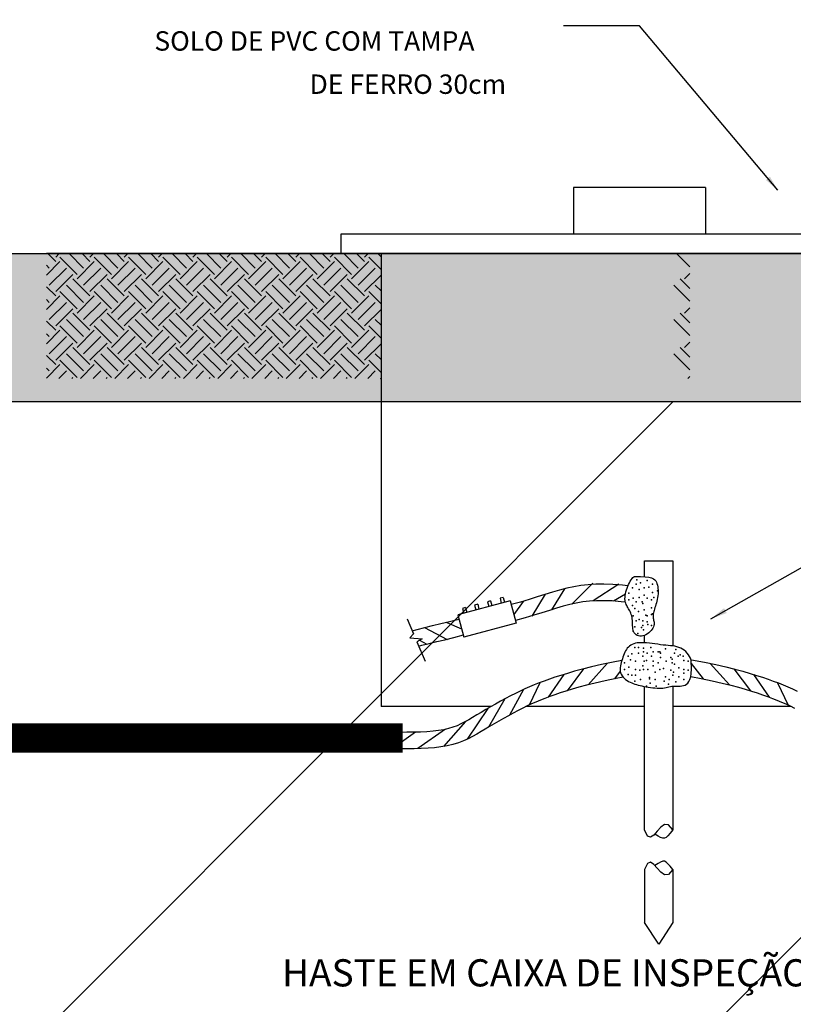
# Model space of a CAD drawing. Units: metres. Extents: x -296 to 2200, y -369 to 540.
# Drawn here: x 2031 to 2031, y 460 to 461 of the extents above; entities that cross this region are included whole.
import ezdxf
from ezdxf.enums import TextEntityAlignment as Align

# ---------------------------------------------------------------- set-up
doc = ezdxf.new("R2010")
doc.units = ezdxf.units.M
doc.layers.add('SPDA', color=1, linetype='Continuous')
doc.styles.add('140CL', font='romans.shx', dxfattribs={"height": 35})
doc.styles.add('80CL', font='SIMPLEX.SHX', dxfattribs={"height": 0.6})

msp = doc.modelspace()

# ---------------------------------------------------------------- hatches: boundary and pattern name
h = msp.add_hatch(color=2)
h.dxf.hatch_style = 1
h.paths.add_polyline_path([(1985.56785, 460.71837), (1983.56785, 460.71837), (1983.56785, 460.61837), (1985.56785, 460.61837)])
h.paths.add_polyline_path([(1999.56785, 460.71837), (2019.96785, 460.71837), (2019.96785, 460.21837), (2020.26785, 460.21837), (2020.26785, 460.61837), (2020.26785, 460.81837), (1985.56785, 460.81837), (1985.56785, 460.21837), (1985.76785, 460.21837), (1985.76785, 460.71837), (1999.36785, 460.71837), (1999.36785, 460.21837), (1999.56785, 460.21837)])
h.paths.add_polyline_path([(2020.2704, 460.71837), (2020.26785, 460.71837), (2020.26785, 460.61837), (2020.2704, 460.61837)])
h.paths.add_polyline_path([(2026.76785, 460.71837), (2020.2704, 460.71837), (2020.2704, 460.61837), (2026.76785, 460.61837)])
h.paths.add_polyline_path([(2027.06785, 460.71837), (2029.46785, 460.71837), (2029.46785, 460.21837), (2029.76785, 460.21837), (2029.76785, 460.81837), (2026.76785, 460.81837), (2026.76785, 460.61837), (2026.76785, 460.21837), (2027.06785, 460.21837)])
h.paths.add_polyline_path([(2059.96785, 460.71837), (2029.76785, 460.71837), (2029.76785, 460.61837), (2059.96785, 460.61837)])
h.paths.add_polyline_path([(2060.36785, 460.71837), (2066.51785, 460.71837), (2066.51785, 459.21837), (2066.81785, 459.21837), (2066.81785, 460.81837), (2066.51785, 460.81837), (2060.36785, 460.81837), (2059.96785, 460.81837), (2059.96785, 459.21837), (2060.36785, 459.21837)])
h.paths.add_polyline_path([(2060.36785, 465.21837), (2066.51785, 465.21837), (2066.51785, 464.71837), (2066.81785, 464.71837), (2066.81785, 465.31837), (2066.51785, 465.31837), (2060.36785, 465.31837), (2059.96785, 465.31837), (2059.96785, 464.71837), (2060.36785, 464.71837)])
h.paths.add_polyline_path([(2072.62467, 459.96837), (2068.81785, 459.96837), (2068.81785, 459.86837), (2072.62467, 459.86837)])
h = msp.add_hatch()
h.set_pattern_fill('ANSI31', color=2, scale=0.1)
h.set_pattern_definition([(45, (931.163, -24.18454), (-0.2245064, 0.2245064), [])])
h.paths.add_polyline_path([(2072.62467, 459.86837), (2068.81785, 459.86837), (2066.81785, 459.86837), (2066.81785, 459.21837), (2066.51785, 459.21837), (2066.51785, 459.96837), (2060.36785, 459.96837), (2060.36785, 459.21837), (2059.96785, 459.21837), (2059.96785, 460.61837), (2029.76785, 460.61837), (2029.76785, 460.21837), (2029.46785, 460.21837), (2029.46785, 460.71837), (2027.06785, 460.71837), (2027.06785, 460.21837), (2026.76785, 460.21837), (2026.76785, 460.61837), (2020.26785, 460.61837), (2020.26785, 460.21837), (2019.96785, 460.21837), (2019.96785, 460.71837), (1999.56785, 460.71837), (1999.56785, 460.21837), (1999.36785, 460.21837), (1999.36785, 460.71837), (1985.76785, 460.71837), (1985.76785, 460.21837), (1985.56785, 460.21837), (1985.56785, 460.61837), (1983.56785, 460.61837), (1982.56785, 460.61837), (1982.56785, 457.56837), (2072.62467, 457.56837)])

# ---------------------------------------------------------------- linework, layer by layer
at = {"color": 2}
for p, q in [((2029.76785, 460.71837), (2059.96785, 460.71837)), ((2029.76785, 460.61837), (2059.96785, 460.61837))]:
    msp.add_line(p, q, dxfattribs=at)
at = {"layer": 'SPDA', "color": 2}
for p, q in [((2031.09054, 460.87245), (2031.03916, 460.87245)), ((2031.18426, 460.76127), (2031.09054, 460.87245)), ((2031.13531, 460.76304), (2031.04584, 460.76304)), ((2031.04584, 460.76304), (2031.04584, 460.73181)), ((2031.13531, 460.76304), (2031.13531, 460.73181)), ((2030.88865, 460.73181), (2031.29249, 460.73181)), ((2030.88865, 460.71837), (2030.88865, 460.73181)), ((2030.88865, 460.71837), (2030.68914, 460.71837)), ((2030.68914, 460.7039), (2030.69825, 460.71301)), ((2030.69535, 460.71301), (2030.68999, 460.71837)), ((2030.69535, 460.71591), (2030.6978, 460.71837)), ((2030.70987, 460.7043), (2030.69825, 460.71591)), ((2030.71422, 460.70866), (2030.70451, 460.71837)), ((2030.70987, 460.7014), (2030.72148, 460.71301)), ((2030.71858, 460.71301), (2030.71322, 460.71837)), ((2030.71858, 460.71591), (2030.72103, 460.71837)), ((2030.73309, 460.7043), (2030.72148, 460.71591)), ((2030.73745, 460.70866), (2030.72774, 460.71837)), ((2030.73309, 460.7014), (2030.7447, 460.71301)), ((2030.7418, 460.71301), (2030.73645, 460.71837)), ((2030.7418, 460.71591), (2030.74425, 460.71837)), ((2030.75632, 460.7043), (2030.7447, 460.71591)), ((2030.76067, 460.70866), (2030.75096, 460.71837)), ((2030.75632, 460.7014), (2030.76793, 460.71301)), ((2030.76503, 460.71301), (2030.75967, 460.71837)), ((2030.76503, 460.71591), (2030.76748, 460.71837)), ((2030.77954, 460.7043), (2030.76793, 460.71591)), ((2030.7839, 460.70866), (2030.77419, 460.71837)), ((2030.77954, 460.7014), (2030.79116, 460.71301)), ((2030.78825, 460.71301), (2030.7829, 460.71837)), ((2030.78825, 460.71591), (2030.7907, 460.71837)), ((2030.80277, 460.7043), (2030.79116, 460.71591)), ((2030.80712, 460.70866), (2030.79741, 460.71837)), ((2030.80277, 460.7014), (2030.81438, 460.71301)), ((2030.81148, 460.71301), (2030.80612, 460.71837)), ((2030.81148, 460.71591), (2030.81393, 460.71837)), ((2030.82599, 460.7043), (2030.81438, 460.71591)), ((2030.83035, 460.70866), (2030.82064, 460.71837)), ((2030.82599, 460.7014), (2030.83761, 460.71301)), ((2030.8347, 460.71301), (2030.82935, 460.71837)), ((2030.8347, 460.71591), (2030.83716, 460.71837)), ((2030.84922, 460.7043), (2030.83761, 460.71591)), ((2030.85357, 460.70866), (2030.84386, 460.71837)), ((2030.84922, 460.7014), (2030.86083, 460.71301)), ((2030.85793, 460.71301), (2030.85257, 460.71837)), ((2030.85793, 460.71591), (2030.86038, 460.71837)), ((2030.87245, 460.7043), (2030.86083, 460.71591)), ((2030.8768, 460.70866), (2030.86709, 460.71837)), ((2030.87245, 460.7014), (2030.88406, 460.71301)), ((2030.88116, 460.71301), (2030.8758, 460.71837)), ((2030.88116, 460.71591), (2030.88361, 460.71837)), ((2030.89567, 460.7043), (2030.88406, 460.71591)), ((2031.29249, 460.71837), (2030.88865, 460.71837)), ((2030.90003, 460.70866), (2030.89032, 460.71837)), ((2030.89567, 460.7014), (2030.90728, 460.71301)), ((2030.90438, 460.71301), (2030.89903, 460.71837)), ((2030.90438, 460.71591), (2030.90683, 460.71837)), ((2030.91558, 460.70762), (2030.90728, 460.71591)), ((2030.91558, 460.71633), (2030.91354, 460.71837)), ((2030.91558, 460.71837), (2030.91558, 460.41201)), ((2030.93716, 460.71837), (2031.12817, 460.71837)), ((2031.12463, 460.70938), (2031.11563, 460.71837)), ((2031.12463, 460.71809), (2031.12434, 460.71837)), ((2030.691, 460.70866), (2030.68914, 460.71051)), ((2030.691, 460.69704), (2030.70261, 460.70866)), ((2030.71422, 460.69704), (2030.72583, 460.70866)), ((2030.73745, 460.69704), (2030.74906, 460.70866)), ((2030.76067, 460.69704), (2030.77228, 460.70866)), ((2030.7839, 460.69704), (2030.79551, 460.70866)), ((2030.80712, 460.69704), (2030.81874, 460.70866)), ((2030.83035, 460.69704), (2030.84196, 460.70866)), ((2030.85357, 460.69704), (2030.86519, 460.70866)), ((2030.8768, 460.69704), (2030.88841, 460.70866)), ((2030.90003, 460.69704), (2030.91164, 460.70866)), ((2030.69535, 460.69269), (2030.70696, 460.7043)), ((2030.71858, 460.68979), (2030.70696, 460.7014)), ((2030.71858, 460.69269), (2030.73019, 460.7043)), ((2030.7418, 460.68979), (2030.73019, 460.7014)), ((2030.7418, 460.69269), (2030.75341, 460.7043)), ((2030.76503, 460.68979), (2030.75341, 460.7014)), ((2030.76503, 460.69269), (2030.77664, 460.7043)), ((2030.78825, 460.68979), (2030.77664, 460.7014)), ((2030.78825, 460.69269), (2030.79987, 460.7043)), ((2030.81148, 460.68979), (2030.79987, 460.7014)), ((2030.81148, 460.69269), (2030.82309, 460.7043)), ((2030.8347, 460.68979), (2030.82309, 460.7014)), ((2030.8347, 460.69269), (2030.84632, 460.7043)), ((2030.85793, 460.68979), (2030.84632, 460.7014)), ((2030.85793, 460.69269), (2030.86954, 460.7043)), ((2030.88116, 460.68979), (2030.86954, 460.7014)), ((2030.88116, 460.69269), (2030.89277, 460.7043)), ((2030.90438, 460.68979), (2030.89277, 460.7014)), ((2030.90438, 460.69269), (2030.91558, 460.70388)), ((2031.12463, 460.69486), (2031.11809, 460.7014)), ((2031.12099, 460.7014), (2031.12463, 460.70503)), ((2030.69535, 460.68979), (2030.68914, 460.696)), ((2030.70987, 460.68108), (2030.69825, 460.69269)), ((2030.71422, 460.68543), (2030.70261, 460.69704)), ((2030.73309, 460.68108), (2030.72148, 460.69269)), ((2030.73745, 460.68543), (2030.72583, 460.69704)), ((2030.75632, 460.68108), (2030.7447, 460.69269)), ((2030.76067, 460.68543), (2030.74906, 460.69704)), ((2030.77954, 460.68108), (2030.76793, 460.69269)), ((2030.7839, 460.68543), (2030.77228, 460.69704)), ((2030.80277, 460.68108), (2030.79116, 460.69269)), ((2030.80712, 460.68543), (2030.79551, 460.69704)), ((2030.82599, 460.68108), (2030.81438, 460.69269)), ((2030.83035, 460.68543), (2030.81874, 460.69704)), ((2030.84922, 460.68108), (2030.83761, 460.69269)), ((2030.85357, 460.68543), (2030.84196, 460.69704)), ((2030.87245, 460.68108), (2030.86083, 460.69269)), ((2030.8768, 460.68543), (2030.86519, 460.69704)), ((2030.89567, 460.68108), (2030.88406, 460.69269)), ((2030.90003, 460.68543), (2030.88841, 460.69704)), ((2030.91558, 460.6844), (2030.90728, 460.69269)), ((2030.91558, 460.69311), (2030.91164, 460.69704)), ((2031.12463, 460.68615), (2031.11373, 460.69704)), ((2030.68914, 460.68067), (2030.69825, 460.68979)), ((2030.691, 460.68543), (2030.68914, 460.68729)), ((2030.691, 460.67382), (2030.70261, 460.68543)), ((2030.70987, 460.67817), (2030.72148, 460.68979)), ((2030.71422, 460.67382), (2030.72583, 460.68543)), ((2030.73309, 460.67817), (2030.7447, 460.68979)), ((2030.73745, 460.67382), (2030.74906, 460.68543)), ((2030.75632, 460.67817), (2030.76793, 460.68979)), ((2030.76067, 460.67382), (2030.77228, 460.68543)), ((2030.77954, 460.67817), (2030.79116, 460.68979)), ((2030.7839, 460.67382), (2030.79551, 460.68543)), ((2030.80277, 460.67817), (2030.81438, 460.68979)), ((2030.80712, 460.67382), (2030.81874, 460.68543)), ((2030.82599, 460.67817), (2030.83761, 460.68979)), ((2030.83035, 460.67382), (2030.84196, 460.68543)), ((2030.84922, 460.67817), (2030.86083, 460.68979)), ((2030.85357, 460.67382), (2030.86519, 460.68543)), ((2030.87245, 460.67817), (2030.88406, 460.68979)), ((2030.8768, 460.67382), (2030.88841, 460.68543)), ((2030.89567, 460.67817), (2030.90728, 460.68979)), ((2030.90003, 460.67382), (2030.91164, 460.68543)), ((2030.69535, 460.66946), (2030.70696, 460.68108)), ((2030.71858, 460.66946), (2030.73019, 460.68108)), ((2030.7418, 460.66946), (2030.75341, 460.68108)), ((2030.76503, 460.66946), (2030.77664, 460.68108)), ((2030.78825, 460.66946), (2030.79987, 460.68108)), ((2030.81148, 460.66946), (2030.82309, 460.68108)), ((2030.8347, 460.66946), (2030.84632, 460.68108)), ((2030.85793, 460.66946), (2030.86954, 460.68108)), ((2030.88116, 460.66946), (2030.89277, 460.68108)), ((2030.90438, 460.66946), (2030.91558, 460.68066)), ((2031.12099, 460.67817), (2031.12463, 460.68181)), ((2030.69535, 460.66656), (2030.68914, 460.67277)), ((2030.71422, 460.66221), (2030.70261, 460.67382)), ((2030.71858, 460.66656), (2030.70696, 460.67817)), ((2030.73745, 460.66221), (2030.72583, 460.67382)), ((2030.7418, 460.66656), (2030.73019, 460.67817)), ((2030.76067, 460.66221), (2030.74906, 460.67382)), ((2030.76503, 460.66656), (2030.75341, 460.67817)), ((2030.7839, 460.66221), (2030.77228, 460.67382)), ((2030.78825, 460.66656), (2030.77664, 460.67817)), ((2030.80712, 460.66221), (2030.79551, 460.67382)), ((2030.81148, 460.66656), (2030.79987, 460.67817)), ((2030.83035, 460.66221), (2030.81874, 460.67382)), ((2030.8347, 460.66656), (2030.82309, 460.67817)), ((2030.85357, 460.66221), (2030.84196, 460.67382)), ((2030.85793, 460.66656), (2030.84632, 460.67817)), ((2030.8768, 460.66221), (2030.86519, 460.67382)), ((2030.88116, 460.66656), (2030.86954, 460.67817)), ((2030.90003, 460.66221), (2030.88841, 460.67382)), ((2030.90438, 460.66656), (2030.89277, 460.67817)), ((2030.91558, 460.66988), (2030.91164, 460.67382)), ((2031.12463, 460.66292), (2031.11373, 460.67382)), ((2031.12463, 460.67163), (2031.11809, 460.67817)), ((2030.68914, 460.65745), (2030.69825, 460.66656)), ((2030.70987, 460.65785), (2030.69825, 460.66946)), ((2030.70987, 460.65495), (2030.72148, 460.66656)), ((2030.73309, 460.65785), (2030.72148, 460.66946)), ((2030.73309, 460.65495), (2030.7447, 460.66656)), ((2030.75632, 460.65785), (2030.7447, 460.66946)), ((2030.75632, 460.65495), (2030.76793, 460.66656)), ((2030.77954, 460.65785), (2030.76793, 460.66946)), ((2030.77954, 460.65495), (2030.79116, 460.66656)), ((2030.80277, 460.65785), (2030.79116, 460.66946)), ((2030.80277, 460.65495), (2030.81438, 460.66656)), ((2030.82599, 460.65785), (2030.81438, 460.66946)), ((2030.82599, 460.65495), (2030.83761, 460.66656)), ((2030.84922, 460.65785), (2030.83761, 460.66946)), ((2030.84922, 460.65495), (2030.86083, 460.66656)), ((2030.87245, 460.65785), (2030.86083, 460.66946)), ((2030.87245, 460.65495), (2030.88406, 460.66656)), ((2030.89567, 460.65785), (2030.88406, 460.66946)), ((2030.89567, 460.65495), (2030.90728, 460.66656)), ((2030.91558, 460.66117), (2030.90728, 460.66946)), ((2030.691, 460.66221), (2030.68914, 460.66406)), ((2030.691, 460.65059), (2030.70261, 460.66221)), ((2030.71422, 460.65059), (2030.72583, 460.66221)), ((2030.73745, 460.65059), (2030.74906, 460.66221)), ((2030.76067, 460.65059), (2030.77228, 460.66221)), ((2030.7839, 460.65059), (2030.79551, 460.66221)), ((2030.80712, 460.65059), (2030.81874, 460.66221)), ((2030.83035, 460.65059), (2030.84196, 460.66221)), ((2030.85357, 460.65059), (2030.86519, 460.66221)), ((2030.8768, 460.65059), (2030.88841, 460.66221)), ((2030.90003, 460.65059), (2030.91164, 460.66221)), ((2031.12099, 460.65495), (2031.12463, 460.65858)), ((2030.69535, 460.64624), (2030.70696, 460.65785)), ((2030.71858, 460.64333), (2030.70696, 460.65495)), ((2030.71858, 460.64624), (2030.73019, 460.65785)), ((2030.7418, 460.64333), (2030.73019, 460.65495)), ((2030.7418, 460.64624), (2030.75341, 460.65785)), ((2030.76503, 460.64333), (2030.75341, 460.65495)), ((2030.76503, 460.64624), (2030.77664, 460.65785)), ((2030.78825, 460.64333), (2030.77664, 460.65495)), ((2030.78825, 460.64624), (2030.79987, 460.65785)), ((2030.81148, 460.64333), (2030.79987, 460.65495)), ((2030.81148, 460.64624), (2030.82309, 460.65785)), ((2030.8347, 460.64333), (2030.82309, 460.65495)), ((2030.8347, 460.64624), (2030.84632, 460.65785)), ((2030.85793, 460.64333), (2030.84632, 460.65495)), ((2030.85793, 460.64624), (2030.86954, 460.65785)), ((2030.88116, 460.64333), (2030.86954, 460.65495)), ((2030.88116, 460.64624), (2030.89277, 460.65785)), ((2030.90438, 460.64333), (2030.89277, 460.65495)), ((2030.90438, 460.64624), (2030.91558, 460.65743)), ((2031.12463, 460.64841), (2031.11809, 460.65495)), ((2030.69535, 460.64333), (2030.68914, 460.64955)), ((2030.70987, 460.63462), (2030.69825, 460.64624)), ((2030.71422, 460.63898), (2030.70261, 460.65059)), ((2030.73309, 460.63462), (2030.72148, 460.64624)), ((2030.73745, 460.63898), (2030.72583, 460.65059)), ((2030.75632, 460.63462), (2030.7447, 460.64624)), ((2030.76067, 460.63898), (2030.74906, 460.65059)), ((2030.77954, 460.63462), (2030.76793, 460.64624)), ((2030.7839, 460.63898), (2030.77228, 460.65059)), ((2030.80277, 460.63462), (2030.79116, 460.64624)), ((2030.80712, 460.63898), (2030.79551, 460.65059)), ((2030.82599, 460.63462), (2030.81438, 460.64624)), ((2030.83035, 460.63898), (2030.81874, 460.65059)), ((2030.84922, 460.63462), (2030.83761, 460.64624)), ((2030.85357, 460.63898), (2030.84196, 460.65059)), ((2030.87245, 460.63462), (2030.86083, 460.64624)), ((2030.8768, 460.63898), (2030.86519, 460.65059)), ((2030.89567, 460.63462), (2030.88406, 460.64624)), ((2030.90003, 460.63898), (2030.88841, 460.65059)), ((2030.91558, 460.63795), (2030.90728, 460.64624)), ((2030.91558, 460.64666), (2030.91164, 460.65059)), ((2031.12463, 460.6397), (2031.11373, 460.65059)), ((2030.68914, 460.63422), (2030.69825, 460.64333)), ((2030.691, 460.63898), (2030.68914, 460.64084)), ((2030.69759, 460.63396), (2030.70261, 460.63898)), ((2030.71211, 460.63396), (2030.72148, 460.64333)), ((2030.72082, 460.63396), (2030.72583, 460.63898)), ((2030.73533, 460.63396), (2030.7447, 460.64333)), ((2030.74404, 460.63396), (2030.74906, 460.63898)), ((2030.75856, 460.63396), (2030.76793, 460.64333)), ((2030.76727, 460.63396), (2030.77228, 460.63898)), ((2030.78178, 460.63396), (2030.79116, 460.64333)), ((2030.79049, 460.63396), (2030.79551, 460.63898)), ((2030.80501, 460.63396), (2030.81438, 460.64333)), ((2030.81372, 460.63396), (2030.81874, 460.63898)), ((2030.82824, 460.63396), (2030.83761, 460.64333)), ((2030.83695, 460.63396), (2030.84196, 460.63898)), ((2030.85146, 460.63396), (2030.86083, 460.64333)), ((2030.86017, 460.63396), (2030.86519, 460.63898)), ((2030.87469, 460.63396), (2030.88406, 460.64333)), ((2030.8834, 460.63396), (2030.88841, 460.63898)), ((2030.89791, 460.63396), (2030.90728, 460.64333)), ((2030.90662, 460.63396), (2030.91164, 460.63898)), ((2030.7063, 460.63396), (2030.70696, 460.63462)), ((2030.72953, 460.63396), (2030.73019, 460.63462)), ((2030.75275, 460.63396), (2030.75341, 460.63462)), ((2030.77598, 460.63396), (2030.77664, 460.63462)), ((2030.7992, 460.63396), (2030.79987, 460.63462)), ((2030.82243, 460.63396), (2030.82309, 460.63462)), ((2030.84566, 460.63396), (2030.84632, 460.63462)), ((2030.86888, 460.63396), (2030.86954, 460.63462)), ((2030.89211, 460.63396), (2030.89277, 460.63462)), ((2030.91533, 460.63396), (2030.91558, 460.63421)), ((2031.12323, 460.63396), (2031.12463, 460.63536)), ((2031.13887, 460.47123), (2031.27649, 460.54909)), ((2031.09405, 460.49979), (2031.09405, 460.51051)), ((2031.09405, 460.51051), (2031.11307, 460.51051)), ((2031.11307, 460.51051), (2031.11307, 460.45294)), ((2031.08552, 460.49858), (2031.08611, 460.49924)), ((2031.08611, 460.49924), (2031.08669, 460.49971)), ((2031.08669, 460.49971), (2031.08722, 460.49997)), ((2031.08722, 460.49997), (2031.09128, 460.49994)), ((2031.09128, 460.49994), (2031.09448, 460.49977)), ((2031.09448, 460.49977), (2031.09694, 460.49946)), ((2031.09694, 460.49946), (2031.09877, 460.49903)), ((2031.09877, 460.49903), (2031.10008, 460.49847)), ((2031.04603, 460.49298), (2031.04127, 460.49195)), ((2031.05905, 460.49544), (2031.04475, 460.48126)), ((2031.05084, 460.49379), (2031.04603, 460.49298)), ((2031.05579, 460.49435), (2031.05084, 460.49379)), ((2031.06098, 460.49467), (2031.05579, 460.49435)), ((2031.07649, 460.49476), (2031.05922, 460.48339)), ((2031.06651, 460.49472), (2031.06098, 460.49467)), ((2031.07248, 460.49451), (2031.06651, 460.49472)), ((2031.07899, 460.49402), (2031.07248, 460.49451)), ((2031.08271, 460.49361), (2031.07899, 460.49402)), ((2031.0817, 460.49081), (2031.08212, 460.49208)), ((2031.08212, 460.49208), (2031.08259, 460.49334)), ((2031.08259, 460.49334), (2031.08312, 460.49456)), ((2031.08312, 460.49456), (2031.08369, 460.49572)), ((2031.08369, 460.49572), (2031.08429, 460.49679)), ((2031.08429, 460.49679), (2031.0849, 460.49775)), ((2031.0849, 460.49775), (2031.08552, 460.49858)), ((2031.10008, 460.49847), (2031.10099, 460.49779)), ((2031.10099, 460.49779), (2031.10161, 460.49701)), ((2031.10161, 460.49701), (2031.10205, 460.49613)), ((2031.10205, 460.49613), (2031.1024, 460.49515)), ((2031.1024, 460.49515), (2031.10269, 460.4941)), ((2031.10269, 460.4941), (2031.10291, 460.49298)), ((2031.10291, 460.49298), (2031.10307, 460.49181)), ((2030.99825, 460.48576), (2030.99615, 460.4852)), ((2030.99825, 460.48576), (2030.99912, 460.48252)), ((2031.02134, 460.48613), (2031.01582, 460.48442)), ((2031.02669, 460.48788), (2031.01768, 460.47311)), ((2031.02657, 460.48778), (2031.02134, 460.48613)), ((2031.0316, 460.48931), (2031.02657, 460.48778)), ((2031.03988, 460.49159), (2031.03107, 460.47744)), ((2031.03648, 460.49071), (2031.0316, 460.48931)), ((2031.04127, 460.49195), (2031.03648, 460.49071)), ((2031.08102, 460.48794), (2031.07298, 460.48329)), ((2031.08074, 460.48475), (2031.08077, 460.48587)), ((2031.08077, 460.48587), (2031.08088, 460.48705)), ((2031.08088, 460.48705), (2031.08108, 460.48828)), ((2031.08108, 460.48828), (2031.08136, 460.48954)), ((2031.08136, 460.48954), (2031.0817, 460.49081)), ((2031.10281, 460.48564), (2031.10257, 460.48442)), ((2031.103, 460.48687), (2031.10281, 460.48564)), ((2031.10312, 460.48811), (2031.103, 460.48687)), ((2031.10307, 460.49181), (2031.10315, 460.4906)), ((2031.10317, 460.48936), (2031.10312, 460.48811)), ((2031.10315, 460.4906), (2031.10317, 460.48936)), ((2031.003, 460.48357), (2030.96767, 460.47405)), ((2030.97284, 460.47892), (2030.97074, 460.47835)), ((2030.97284, 460.47892), (2030.97371, 460.47567)), ((2030.98103, 460.48112), (2030.97893, 460.48056)), ((2030.97893, 460.48056), (2030.97981, 460.47732)), ((2030.98103, 460.48112), (2030.9819, 460.47788)), ((2030.98977, 460.48348), (2030.98767, 460.48291)), ((2030.98767, 460.48291), (2030.98854, 460.47967)), ((2030.98977, 460.48348), (2030.99064, 460.48024)), ((2030.99615, 460.4852), (2030.99702, 460.48196)), ((2031.003, 460.48357), (2031.00708, 460.46841)), ((2031.00997, 460.48266), (2031.00372, 460.48089)), ((2031.01192, 460.48313), (2031.0055, 460.4743)), ((2031.01582, 460.48442), (2031.00997, 460.48266)), ((2031.03897, 460.4798), (2031.03437, 460.47846)), ((2031.04341, 460.48096), (2031.03897, 460.4798)), ((2031.04779, 460.48194), (2031.04341, 460.48096)), ((2031.05217, 460.4827), (2031.04779, 460.48194)), ((2031.05667, 460.48323), (2031.05217, 460.4827)), ((2031.0614, 460.48353), (2031.05667, 460.48323)), ((2031.06646, 460.48357), (2031.0614, 460.48353)), ((2031.07199, 460.48337), (2031.06646, 460.48357)), ((2031.07807, 460.48289), (2031.07199, 460.48337)), ((2031.08103, 460.48256), (2031.07807, 460.48289)), ((2031.08081, 460.48371), (2031.08074, 460.48475)), ((2031.08097, 460.48276), (2031.08081, 460.48371)), ((2031.08122, 460.48189), (2031.08097, 460.48276)), ((2031.08154, 460.48108), (2031.08122, 460.48189)), ((2031.08191, 460.48032), (2031.08154, 460.48108)), ((2031.08232, 460.47959), (2031.08191, 460.48032)), ((2031.08274, 460.47888), (2031.08232, 460.47959)), ((2031.08318, 460.47817), (2031.08274, 460.47888)), ((2031.10098, 460.4789), (2031.10068, 460.47794)), ((2031.1013, 460.47991), (2031.10098, 460.4789)), ((2031.10163, 460.48098), (2031.1013, 460.47991)), ((2031.10197, 460.48209), (2031.10163, 460.48098)), ((2031.10228, 460.48324), (2031.10197, 460.48209)), ((2031.10257, 460.48442), (2031.10228, 460.48324)), ((2030.96767, 460.47405), (2030.97175, 460.45889)), ((2030.97074, 460.47835), (2030.97161, 460.47511)), ((2031.01898, 460.47368), (2031.01306, 460.47191)), ((2031.02445, 460.47538), (2031.01898, 460.47368)), ((2031.02956, 460.47698), (2031.02445, 460.47538)), ((2031.03437, 460.47846), (2031.02956, 460.47698)), ((2031.0836, 460.47744), (2031.08318, 460.47817)), ((2031.084, 460.47668), (2031.0836, 460.47744)), ((2031.08438, 460.47588), (2031.084, 460.47668)), ((2031.08471, 460.47505), (2031.08438, 460.47588)), ((2031.08501, 460.47418), (2031.08471, 460.47505)), ((2031.08528, 460.47327), (2031.08501, 460.47418)), ((2031.08549, 460.47231), (2031.08528, 460.47327)), ((2031.08566, 460.47131), (2031.08549, 460.47231)), ((2031.09981, 460.4739), (2031.09977, 460.47319)), ((2031.09977, 460.47319), (2031.09979, 460.4725)), ((2031.09979, 460.4725), (2031.09985, 460.47182)), ((2031.0999, 460.47463), (2031.09981, 460.4739)), ((2031.10003, 460.47539), (2031.0999, 460.47463)), ((2031.1002, 460.47619), (2031.10003, 460.47539)), ((2031.10042, 460.47704), (2031.1002, 460.47619)), ((2031.10068, 460.47794), (2031.10042, 460.47704)), ((2030.93318, 460.47122), (2030.93747, 460.46117)), ((2030.94005, 460.46419), (2030.94516, 460.46543)), ((2030.945, 460.46546), (2030.96029, 460.45736)), ((2030.94516, 460.46543), (2030.9505, 460.4667)), ((2030.9505, 460.4667), (2030.95612, 460.46803)), ((2030.95612, 460.46803), (2030.96204, 460.46951)), ((2030.96013, 460.46891), (2030.97016, 460.4646)), ((2030.96204, 460.46951), (2030.96832, 460.47118)), ((2031.00708, 460.46841), (2030.97175, 460.45889)), ((2031.01306, 460.47191), (2031.00663, 460.4701)), ((2031.08578, 460.47025), (2031.08566, 460.47131)), ((2031.08585, 460.46914), (2031.08578, 460.47025)), ((2031.0859, 460.468), (2031.08585, 460.46914)), ((2031.08593, 460.46685), (2031.0859, 460.468)), ((2031.086, 460.46572), (2031.08593, 460.46685)), ((2031.08611, 460.46463), (2031.086, 460.46572)), ((2031.10006, 460.46595), (2031.09966, 460.46509)), ((2031.09985, 460.47182), (2031.09997, 460.47113)), ((2031.09997, 460.47113), (2031.10011, 460.47045)), ((2031.10031, 460.46677), (2031.10006, 460.46595)), ((2031.10011, 460.47045), (2031.10026, 460.46975)), ((2031.10026, 460.46975), (2031.10038, 460.46904)), ((2031.10043, 460.46755), (2031.10031, 460.46677)), ((2031.10038, 460.46904), (2031.10044, 460.46831)), ((2031.10044, 460.46831), (2031.10043, 460.46755)), ((2030.93747, 460.46117), (2030.935, 460.45838)), ((2030.93657, 460.46328), (2030.94005, 460.46419)), ((2030.96487, 460.45869), (2030.97133, 460.46041)), ((2031.08629, 460.4636), (2031.08611, 460.46463)), ((2031.08657, 460.46265), (2031.08629, 460.4636)), ((2031.08698, 460.46181), (2031.08657, 460.46265)), ((2031.08753, 460.4611), (2031.08698, 460.46181)), ((2031.08822, 460.46053), (2031.08753, 460.4611)), ((2031.08901, 460.46009), (2031.08822, 460.46053)), ((2031.08989, 460.4598), (2031.08901, 460.46009)), ((2031.09084, 460.45964), (2031.08989, 460.4598)), ((2031.09184, 460.45964), (2031.09084, 460.45964)), ((2031.09286, 460.45978), (2031.09184, 460.45964)), ((2031.09389, 460.46008), (2031.09286, 460.45978)), ((2031.0949, 460.46052), (2031.09389, 460.46008)), ((2031.09405, 460.4551), (2031.09405, 460.46015)), ((2031.09588, 460.4611), (2031.0949, 460.46052)), ((2031.09681, 460.46178), (2031.09588, 460.4611)), ((2031.09767, 460.46255), (2031.09681, 460.46178)), ((2031.09844, 460.46337), (2031.09767, 460.46255)), ((2031.09911, 460.46423), (2031.09844, 460.46337)), ((2031.09966, 460.46509), (2031.09911, 460.46423)), ((2030.935, 460.45838), (2030.94334, 460.45786)), ((2030.94334, 460.45786), (2030.93981, 460.45566)), ((2030.93981, 460.45566), (2030.94538, 460.4426)), ((2030.941, 460.45287), (2030.9432, 460.45344)), ((2030.94164, 460.4568), (2030.94656, 460.45425)), ((2030.9432, 460.45344), (2030.9481, 460.45462)), ((2030.9481, 460.45462), (2030.95331, 460.45585)), ((2030.95331, 460.45585), (2030.95888, 460.45719)), ((2030.95888, 460.45719), (2030.96487, 460.45869)), ((2031.08301, 460.45218), (2031.08232, 460.45142)), ((2031.08378, 460.45287), (2031.08301, 460.45218)), ((2031.08464, 460.45347), (2031.08378, 460.45287)), ((2031.08559, 460.45398), (2031.08464, 460.45347)), ((2031.08664, 460.4544), (2031.08559, 460.45398)), ((2031.0878, 460.45474), (2031.08664, 460.4544)), ((2031.08908, 460.45498), (2031.0878, 460.45474)), ((2031.09047, 460.45512), (2031.08908, 460.45498)), ((2031.09199, 460.45517), (2031.09047, 460.45512)), ((2031.09364, 460.45513), (2031.09199, 460.45517)), ((2031.09539, 460.455), (2031.09364, 460.45513)), ((2031.09722, 460.45481), (2031.09539, 460.455)), ((2031.0991, 460.45458), (2031.09722, 460.45481)), ((2031.10101, 460.45432), (2031.0991, 460.45458)), ((2031.10291, 460.45406), (2031.10101, 460.45432)), ((2031.10479, 460.45381), (2031.10291, 460.45406)), ((2031.10661, 460.45359), (2031.10479, 460.45381)), ((2031.10835, 460.45341), (2031.10661, 460.45359)), ((2031.11001, 460.45326), (2031.10835, 460.45341)), ((2031.1116, 460.45311), (2031.11001, 460.45326)), ((2031.11311, 460.45293), (2031.1116, 460.45311)), ((2031.11455, 460.4527), (2031.11311, 460.45293)), ((2031.11593, 460.4524), (2031.11455, 460.4527)), ((2031.11724, 460.452), (2031.11593, 460.4524)), ((2031.07936, 460.44544), (2031.07896, 460.44427)), ((2031.07977, 460.44657), (2031.07936, 460.44544)), ((2031.0802, 460.44765), (2031.07977, 460.44657)), ((2031.08066, 460.44869), (2031.0802, 460.44765)), ((2031.08116, 460.44966), (2031.08066, 460.44869)), ((2031.08171, 460.45058), (2031.08116, 460.44966)), ((2031.08232, 460.45142), (2031.08171, 460.45058)), ((2031.11849, 460.45148), (2031.11724, 460.452)), ((2031.11968, 460.45081), (2031.11849, 460.45148)), ((2031.12081, 460.45002), (2031.11968, 460.45081)), ((2031.12185, 460.44911), (2031.12081, 460.45002)), ((2031.12281, 460.44809), (2031.12185, 460.44911)), ((2031.12366, 460.447), (2031.12281, 460.44809)), ((2031.12441, 460.44584), (2031.12366, 460.447)), ((2031.12504, 460.44463), (2031.12441, 460.44584)), ((2031.05807, 460.43875), (2031.05199, 460.43724)), ((2031.06862, 460.44109), (2031.05571, 460.42665)), ((2031.06492, 460.44031), (2031.05807, 460.43875)), ((2031.07264, 460.44193), (2031.06492, 460.44031)), ((2031.07858, 460.44309), (2031.07264, 460.44193)), ((2031.07762, 460.43939), (2031.07745, 460.43818)), ((2031.07787, 460.44061), (2031.07762, 460.43939)), ((2031.0782, 460.44184), (2031.07787, 460.44061)), ((2031.07857, 460.44307), (2031.0782, 460.44184)), ((2031.07896, 460.44427), (2031.07857, 460.44307)), ((2031.12553, 460.44339), (2031.12504, 460.44463)), ((2031.12577, 460.43722), (2031.12553, 460.44339)), ((2031.12563, 460.44098), (2031.13357, 460.4307)), ((2031.12577, 460.44363), (2031.13447, 460.44193)), ((2031.13447, 460.44193), (2031.1422, 460.44031)), ((2031.13849, 460.44109), (2031.15141, 460.42665)), ((2031.1422, 460.44031), (2031.14905, 460.43875)), ((2031.14905, 460.43875), (2031.15512, 460.43724)), ((2031.03936, 460.43366), (2031.0287, 460.41827)), ((2031.03734, 460.43304), (2031.0333, 460.43172)), ((2031.04173, 460.43439), (2031.03734, 460.43304)), ((2031.05276, 460.43744), (2031.04152, 460.42263)), ((2031.04658, 460.43579), (2031.04173, 460.43439)), ((2031.05199, 460.43724), (2031.04658, 460.43579)), ((2031.07749, 460.43581), (2031.07354, 460.4307)), ((2031.07745, 460.43818), (2031.0774, 460.437)), ((2031.0774, 460.437), (2031.07749, 460.43586)), ((2031.07749, 460.43586), (2031.07773, 460.43477)), ((2031.07773, 460.43477), (2031.07815, 460.43375)), ((2031.07815, 460.43375), (2031.07872, 460.43279)), ((2031.07872, 460.43279), (2031.07943, 460.4319)), ((2031.12474, 460.43031), (2031.12526, 460.43213)), ((2031.12526, 460.43213), (2031.12561, 460.43442)), ((2031.12529, 460.43233), (2031.13225, 460.43097)), ((2031.12561, 460.43442), (2031.12577, 460.43722)), ((2031.15435, 460.43744), (2031.16559, 460.42263)), ((2031.15512, 460.43724), (2031.16054, 460.43579)), ((2031.16054, 460.43579), (2031.16539, 460.43439)), ((2031.16539, 460.43439), (2031.16978, 460.43304)), ((2031.16775, 460.43366), (2031.17841, 460.41827)), ((2031.16978, 460.43304), (2031.17381, 460.43172)), ((2031.02307, 460.4281), (2031.01598, 460.41299)), ((2031.01929, 460.42662), (2031.01609, 460.42529)), ((2031.02257, 460.42791), (2031.01929, 460.42662)), ((2031.02596, 460.42918), (2031.02257, 460.42791)), ((2031.02953, 460.43044), (2031.02596, 460.42918)), ((2031.0333, 460.43172), (2031.02953, 460.43044)), ((2031.05478, 460.42642), (2031.04957, 460.42502)), ((2031.06065, 460.42787), (2031.05478, 460.42642)), ((2031.06731, 460.42939), (2031.06065, 460.42787)), ((2031.07486, 460.43097), (2031.06731, 460.42939)), ((2031.07946, 460.43187), (2031.07486, 460.43097)), ((2031.07943, 460.4319), (2031.08026, 460.43108)), ((2031.08026, 460.43108), (2031.08118, 460.43032)), ((2031.08118, 460.43032), (2031.08216, 460.42962)), ((2031.08216, 460.42962), (2031.08319, 460.429)), ((2031.08319, 460.429), (2031.08424, 460.42844)), ((2031.08424, 460.42844), (2031.0853, 460.42794)), ((2031.0853, 460.42794), (2031.08637, 460.4275)), ((2031.08637, 460.4275), (2031.08746, 460.42711)), ((2031.08746, 460.42711), (2031.08858, 460.42677)), ((2031.08858, 460.42677), (2031.08974, 460.42645)), ((2031.08974, 460.42645), (2031.09095, 460.42616)), ((2031.09095, 460.42616), (2031.09223, 460.42589)), ((2031.09223, 460.42589), (2031.09358, 460.42562)), ((2031.09358, 460.42562), (2031.095, 460.42536)), ((2031.09405, 460.32845), (2031.09405, 460.42554)), ((2031.1105, 460.42532), (2031.11146, 460.42553)), ((2031.11146, 460.42553), (2031.11245, 460.42569)), ((2031.11245, 460.42569), (2031.11347, 460.4258)), ((2031.11307, 460.42576), (2031.11307, 460.32845)), ((2031.11347, 460.4258), (2031.11456, 460.42583)), ((2031.11456, 460.42583), (2031.11569, 460.42582)), ((2031.11569, 460.42582), (2031.11685, 460.4258)), ((2031.11685, 460.4258), (2031.11802, 460.42582)), ((2031.11802, 460.42582), (2031.11917, 460.42591)), ((2031.11917, 460.42591), (2031.1203, 460.42612)), ((2031.1203, 460.42612), (2031.12137, 460.42648)), ((2031.12137, 460.42648), (2031.12237, 460.42703)), ((2031.12237, 460.42703), (2031.12328, 460.42781)), ((2031.12328, 460.42781), (2031.12407, 460.42889)), ((2031.12407, 460.42889), (2031.12474, 460.43031)), ((2031.13225, 460.43097), (2031.1398, 460.42939)), ((2031.1398, 460.42939), (2031.14646, 460.42787)), ((2031.14646, 460.42787), (2031.15234, 460.42642)), ((2031.15234, 460.42642), (2031.15754, 460.42502)), ((2031.17381, 460.43172), (2031.17758, 460.43044)), ((2031.17758, 460.43044), (2031.18115, 460.42918)), ((2031.18115, 460.42918), (2031.18455, 460.42791)), ((2031.18404, 460.4281), (2031.19113, 460.41299)), ((2031.18455, 460.42791), (2031.18782, 460.42662)), ((2031.18782, 460.42662), (2031.19102, 460.42529)), ((2031.00322, 460.41916), (2030.99985, 460.41738)), ((2031.01193, 460.42343), (2031.00267, 460.40619)), ((2031.00653, 460.42085), (2031.00322, 460.41916)), ((2031.00975, 460.42242), (2031.00653, 460.42085)), ((2031.01293, 460.4239), (2031.00975, 460.42242)), ((2031.01609, 460.42529), (2031.01293, 460.4239)), ((2031.0332, 460.41988), (2031.02979, 460.41867)), ((2031.03683, 460.42112), (2031.0332, 460.41988)), ((2031.04072, 460.42238), (2031.03683, 460.42112)), ((2031.04492, 460.42368), (2031.04072, 460.42238)), ((2031.04957, 460.42502), (2031.04492, 460.42368)), ((2031.095, 460.42536), (2031.09648, 460.42511)), ((2031.09648, 460.42511), (2031.098, 460.42488)), ((2031.098, 460.42488), (2031.09952, 460.42468)), ((2031.09952, 460.42468), (2031.10103, 460.42452)), ((2031.10103, 460.42452), (2031.10249, 460.42441)), ((2031.10249, 460.42441), (2031.10389, 460.42436)), ((2031.10389, 460.42436), (2031.1052, 460.42439)), ((2031.1052, 460.42439), (2031.1064, 460.42449)), ((2031.1064, 460.42449), (2031.10751, 460.42466)), ((2031.10751, 460.42466), (2031.10854, 460.42487)), ((2031.10854, 460.42487), (2031.10953, 460.42509)), ((2031.10953, 460.42509), (2031.1105, 460.42532)), ((2031.15754, 460.42502), (2031.16219, 460.42368)), ((2031.16219, 460.42368), (2031.1664, 460.42238)), ((2031.1664, 460.42238), (2031.17028, 460.42112)), ((2031.17028, 460.42112), (2031.17392, 460.41988)), ((2031.17392, 460.41988), (2031.17732, 460.41867)), ((2031.19102, 460.42529), (2031.19419, 460.4239)), ((2031.19419, 460.4239), (2031.19736, 460.42242)), ((2030.9993, 460.41708), (2030.98842, 460.39803)), ((2030.99308, 460.41365), (2030.98974, 460.41175)), ((2030.99646, 460.41553), (2030.99308, 460.41365)), ((2030.99985, 460.41738), (2030.99646, 460.41553)), ((2031.01456, 460.41233), (2031.01152, 460.41084)), ((2031.01753, 460.41371), (2031.01456, 460.41233)), ((2031.02049, 460.41501), (2031.01753, 460.41371)), ((2031.02349, 460.41626), (2031.02049, 460.41501)), ((2031.02657, 460.41747), (2031.02349, 460.41626)), ((2031.02979, 460.41867), (2031.02657, 460.41747)), ((2031.17732, 460.41867), (2031.18054, 460.41747)), ((2031.18054, 460.41747), (2031.18363, 460.41626)), ((2031.18363, 460.41626), (2031.18662, 460.41501)), ((2031.18662, 460.41501), (2031.18958, 460.41371)), ((2031.18958, 460.41371), (2031.19255, 460.41233)), ((2031.19255, 460.41233), (2031.19559, 460.41084)), ((2030.9902, 460.41201), (2030.91558, 460.41201)), ((2030.98782, 460.41064), (2030.97382, 460.38979)), ((2030.98039, 460.40626), (2030.9776, 460.40458)), ((2030.98337, 460.40803), (2030.98039, 460.40626)), ((2030.98649, 460.40987), (2030.98337, 460.40803)), ((2030.98974, 460.41175), (2030.98649, 460.40987)), ((2031.00185, 460.40574), (2030.99856, 460.40391)), ((2031.00513, 460.40753), (2031.00185, 460.40574)), ((2031.00837, 460.40924), (2031.00513, 460.40753)), ((2031.01152, 460.41084), (2031.00837, 460.40924)), ((2031.09405, 460.41201), (2031.01391, 460.41201)), ((2031.1932, 460.41201), (2031.11307, 460.41201)), ((2030.97288, 460.40186), (2030.95786, 460.3849)), ((2030.96707, 460.39901), (2030.96429, 460.39794)), ((2030.96973, 460.40021), (2030.96707, 460.39901)), ((2030.97233, 460.40155), (2030.96973, 460.40021)), ((2030.97493, 460.40301), (2030.97233, 460.40155)), ((2030.9776, 460.40458), (2030.97493, 460.40301)), ((2030.99213, 460.40021), (2030.98906, 460.39841)), ((2030.99531, 460.40206), (2030.99213, 460.40021)), ((2030.99856, 460.40391), (2030.99531, 460.40206)), ((2030.92812, 460.39449), (2030.923, 460.39449)), ((2030.93882, 460.39461), (2030.92304, 460.3833)), ((2030.93306, 460.39451), (2030.92812, 460.39449)), ((2030.93782, 460.39458), (2030.93306, 460.39451)), ((2030.94238, 460.39471), (2030.93782, 460.39458)), ((2030.95931, 460.39656), (2030.94043, 460.38347)), ((2030.9467, 460.39492), (2030.94238, 460.39471)), ((2030.95078, 460.39524), (2030.9467, 460.39492)), ((2030.95459, 460.39569), (2030.95078, 460.39524)), ((2030.9581, 460.39628), (2030.95459, 460.39569)), ((2030.96132, 460.39703), (2030.9581, 460.39628)), ((2030.96429, 460.39794), (2030.96132, 460.39703)), ((2030.9805, 460.39332), (2030.97762, 460.3917)), ((2030.98331, 460.39497), (2030.9805, 460.39332)), ((2030.98613, 460.39666), (2030.98331, 460.39497)), ((2030.98906, 460.39841), (2030.98613, 460.39666)), ((2030.96424, 460.38623), (2030.96031, 460.38531)), ((2030.96793, 460.38737), (2030.96424, 460.38623)), ((2030.97138, 460.38868), (2030.96793, 460.38737)), ((2030.97459, 460.39014), (2030.97138, 460.38868)), ((2030.97762, 460.3917), (2030.97459, 460.39014)), ((2030.92815, 460.38331), (2030.92301, 460.3833)), ((2030.93317, 460.38333), (2030.92815, 460.38331)), ((2030.93806, 460.3834), (2030.93317, 460.38333)), ((2030.94281, 460.38354), (2030.93806, 460.3834)), ((2030.94742, 460.38376), (2030.94281, 460.38354)), ((2030.95186, 460.38411), (2030.94742, 460.38376)), ((2030.95616, 460.38461), (2030.95186, 460.38411)), ((2030.96031, 460.38531), (2030.95616, 460.38461)), ((2031.09604, 460.32436), (2031.09405, 460.32845)), ((2031.1026, 460.32764), (2031.1003, 460.32502)), ((2031.10313, 460.32434), (2031.10091, 460.32571)), ((2031.10501, 460.33035), (2031.1026, 460.32764)), ((2031.10756, 460.33211), (2031.10501, 460.33035)), ((2031.11024, 460.33183), (2031.10756, 460.33211)), ((2031.11124, 460.32617), (2031.10979, 460.32451)), ((2031.11307, 460.32845), (2031.11024, 460.33183)), ((2031.11307, 460.32845), (2031.11124, 460.32617)), ((2031.09812, 460.32357), (2031.09604, 460.32436)), ((2031.1003, 460.32502), (2031.09812, 460.32357)), ((2031.10486, 460.3234), (2031.10313, 460.32434)), ((2031.10625, 460.32291), (2031.10486, 460.3234)), ((2031.10744, 460.32291), (2031.10625, 460.32291)), ((2031.10857, 460.32343), (2031.10744, 460.32291)), ((2031.10979, 460.32451), (2031.10857, 460.32343)), ((2031.09604, 460.30578), (2031.09405, 460.30169)), ((2031.09812, 460.30657), (2031.09604, 460.30578)), ((2031.1003, 460.30512), (2031.09812, 460.30657)), ((2031.10313, 460.3058), (2031.10091, 460.30443)), ((2031.10486, 460.30674), (2031.10313, 460.3058)), ((2031.10625, 460.30723), (2031.10486, 460.30674)), ((2031.10744, 460.30723), (2031.10625, 460.30723)), ((2031.10857, 460.30671), (2031.10744, 460.30723)), ((2031.10979, 460.30563), (2031.10857, 460.30671)), ((2031.11124, 460.30397), (2031.10979, 460.30563)), ((2031.09405, 460.30169), (2031.09405, 460.26583)), ((2031.1026, 460.30251), (2031.1003, 460.30512)), ((2031.10501, 460.29979), (2031.1026, 460.30251)), ((2031.10756, 460.29803), (2031.10501, 460.29979)), ((2031.11307, 460.30169), (2031.11024, 460.29831)), ((2031.11307, 460.30169), (2031.11124, 460.30397)), ((2031.11307, 460.30169), (2031.11307, 460.26583)), ((2031.11024, 460.29831), (2031.10756, 460.29803)), ((2031.10361, 460.25123), (2031.09405, 460.26583)), ((2031.11307, 460.26583), (2031.10361, 460.25123))]:
    msp.add_line(p, q, dxfattribs=at)
at = {"layer": 'SPDA', "linetype": 'Continuous', "const_width": 0.02}
msp.add_lwpolyline([(2030.93019, 460.39064), (2029.89025, 460.39064), (2029.89025, 464.24249), (2029.82221, 464.24249)], dxfattribs=at)
at = {"layer": 'SPDA', "color": 2}
for p in [(2031.08587, 460.49216), (2031.08835, 460.49464), (2031.08885, 460.49762), (2031.09133, 460.49563), (2031.09381, 460.49216), (2031.0958, 460.49712), (2031.09679, 460.49265), (2031.09928, 460.49464), (2031.08338, 460.48869), (2031.09034, 460.49117), (2031.09034, 460.48571), (2031.09381, 460.4872), (2031.09928, 460.48918), (2031.10027, 460.48571), (2031.10275, 460.49017), (2031.08338, 460.48422), (2031.08587, 460.48025), (2031.08636, 460.48521), (2031.08835, 460.48273), (2031.09232, 460.48273), (2031.09282, 460.48174), (2031.0958, 460.48521), (2031.09878, 460.48422), (2031.09878, 460.47876), (2031.08636, 460.47331), (2031.08736, 460.47827), (2031.08984, 460.47628), (2031.09381, 460.47728), (2031.09481, 460.4738), (2031.0958, 460.47331), (2031.09878, 460.4743), (2031.09928, 460.47479), (2031.08736, 460.46586), (2031.08835, 460.46983), (2031.09034, 460.47083), (2031.09282, 460.46983), (2031.09282, 460.46686), (2031.0958, 460.46934), (2031.0963, 460.46735), (2031.09878, 460.46686), (2031.08636, 460.46289), (2031.08934, 460.4614), (2031.09183, 460.46537), (2031.09332, 460.46388), (2031.08289, 460.44602), (2031.08537, 460.44751), (2031.08736, 460.45197), (2031.08984, 460.45197), (2031.08984, 460.448), (2031.09282, 460.44602), (2031.09332, 460.45148), (2031.09332, 460.449), (2031.0958, 460.448), (2031.09828, 460.45197), (2031.09878, 460.44602), (2031.09977, 460.449), (2031.10325, 460.449), (2031.10424, 460.449), (2031.10474, 460.448), (2031.10822, 460.45098), (2031.11417, 460.448), (2031.11517, 460.45048), (2031.11666, 460.44602), (2031.11815, 460.44701), (2031.12013, 460.44602), (2031.0804, 460.44155), (2031.08438, 460.44354), (2031.08785, 460.44255), (2031.09282, 460.43957), (2031.09381, 460.44255), (2031.0953, 460.44304), (2031.09977, 460.44255), (2031.09977, 460.43957), (2031.10325, 460.44155), (2031.10474, 460.44503), (2031.10871, 460.44255), (2031.11169, 460.44503), (2031.11268, 460.44404), (2031.11268, 460.44155), (2031.11417, 460.44056), (2031.12063, 460.44304), (2031.12361, 460.44255), (2031.0804, 460.43709), (2031.08289, 460.43362), (2031.08338, 460.43858), (2031.08537, 460.43312), (2031.08785, 460.43709), (2031.08785, 460.43312), (2031.09083, 460.43659), (2031.09332, 460.43709), (2031.0963, 460.43709), (2031.10126, 460.43511), (2031.10424, 460.43709), (2031.10673, 460.43759), (2031.10822, 460.43213), (2031.11169, 460.43659), (2031.11318, 460.43312), (2031.11368, 460.43511), (2031.11715, 460.43808), (2031.11715, 460.43213), (2031.12063, 460.43709), (2031.12063, 460.43461), (2031.12361, 460.43659), (2031.08736, 460.42915), (2031.09133, 460.43014), (2031.0953, 460.42568), (2031.09729, 460.43163), (2031.09729, 460.43064), (2031.09779, 460.42766), (2031.10126, 460.43014), (2031.10176, 460.42568), (2031.10722, 460.42915), (2031.1102, 460.42717), (2031.1107, 460.43014), (2031.11517, 460.42866), (2031.12063, 460.43014)]:
    msp.add_point(p, dxfattribs=at)
for points in [[(2031.17616, 460.76818), (2031.17884, 460.77043), (2031.18426, 460.76127)], [(2031.14777, 460.47852), (2031.14965, 460.47524), (2031.13887, 460.47123)]]:
    msp.add_solid(points, dxfattribs=at)

# ---------------------------------------------------------------- texts
at = {"layer": 'SPDA', "color": 2, "style": '80CL'}
for s, p in [('SOLO DE PVC COM TAMPA', (2030.76217, 460.85572)), ('DE FERRO 30cm ', (2030.86725, 460.82646))]:
    msp.add_text(s, height=0.0131342, dxfattribs=at).set_placement(p)
at = {"layer": 'SPDA', "color": 2, "style": '140CL'}
msp.add_text('HASTE EM CAIXA DE INSPEÇÃO TIPO SOLO ', height=0.0183892, dxfattribs=at).set_placement((2031.09693, 460.2294), align=Align.MIDDLE)

doc.saveas('drawing.dxf')
